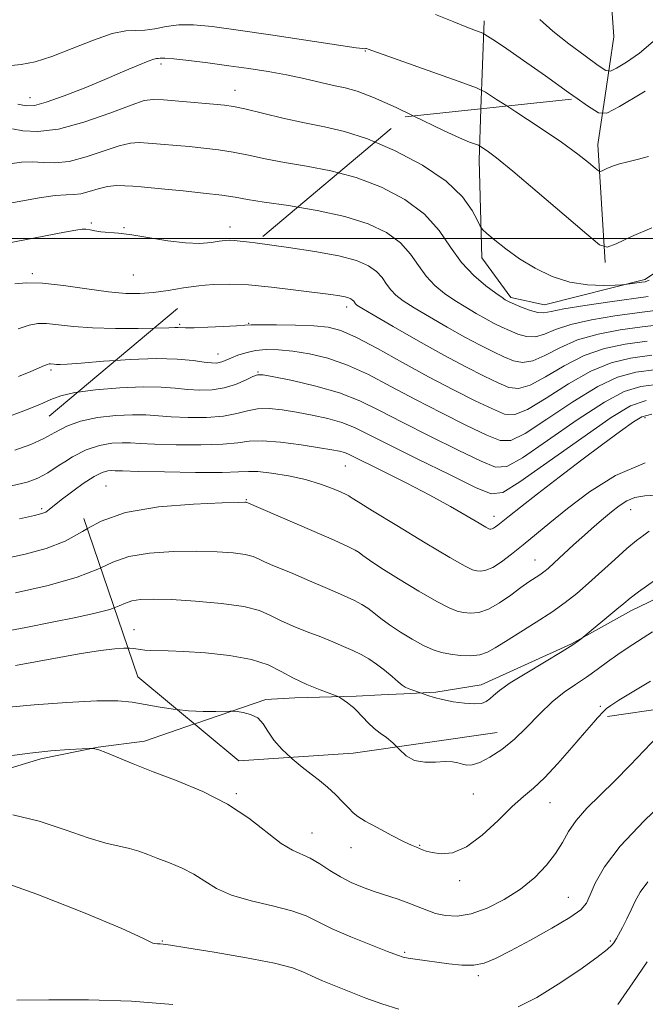
# Model space of a CAD drawing. Extents: x 2127300 to 2130200, y 339800 to 342700.
# Drawn here: x 2128009 to 2128124, y 340360 to 340540 of the extents above; entities that cross this region are included whole.
import ezdxf

# ---------------------------------------------------------------- set-up
doc = ezdxf.new("R2010")
doc.units = 0
doc.header["$MEASUREMENT"] = 0
doc.linetypes.add('DGN Style 2', pattern=[51.195507, 30.717304, -20.478203])
doc.linetypes.add('DGN Style 3', pattern=[71.67371, 51.195507, -20.478203])
for name, color, linetype, lineweight in [('32000', 7, 'Continuous', 0), ('DTM HARD BREAKLINE', 7, 'Continuous', 0), ('DTM OBSCURED BREAKLINE', 7, 'Continuous', 0), ('DTM OBSCURED SPOT', 7, 'Continuous', 0), ('DTM SPOT ELEVATION', 2, 'Continuous', 13), ('INDEX CONTOUR', 41, 'Continuous', 13), ('INDEX CONTOUR DASHED', 41, 'DGN Style 3', 13), ('INTERMEDIATE CONTOUR', 44, 'Continuous', 0), ('INTERMEDIATE CONTOUR DASHED', 44, 'DGN Style 3', 0), ('OBSCURED GROUND BOUNDARY', 84, 'DGN Style 2', 0)]:
    doc.layers.add(name, color=color, linetype=linetype, lineweight=lineweight)

msp = doc.modelspace()

# ---------------------------------------------------------------- linework, layer by layer
at = {"layer": '32000', "flags": 128}
msp.add_lwpolyline([(2127500, 340500), (2130000, 340500)], dxfattribs=at)
at = {"layer": 'DTM HARD BREAKLINE'}
for points in [[(2128106.134, 340613.794, 862.087), (2128112.027, 340591.891, 866.606), (2128114.891, 340573.112, 868.315), (2128116.779, 340553.563, 872.266), (2128117.939, 340536.976, 874.354), (2128116.358, 340526.235, 877.039)], [(2128094.143, 340539.924, 877.545), (2128093.562, 340523.798, 880.683)], [(2127953.628, 340381.739, 919.181), (2127953.742, 340382.095, 919.16), (2127958.815, 340388.61, 918.505), (2127969.471, 340395.511, 918.141), (2127985.352, 340397.53, 917.449), (2127995.964, 340399.482, 916.83), (2128012.865, 340404.583, 916.357), (2128023.398, 340406.771, 915.957), (2128031.879, 340407.849, 915.338), (2128041.026, 340410.999, 914.4)]]:
    msp.add_polyline3d(points, dxfattribs=at)
at = {"layer": 'DTM OBSCURED BREAKLINE'}
for points in [[(2128093.562, 340523.798, 880.683), (2128093.222, 340514.356, 882.52), (2128093.754, 340496.444, 884.647), (2128099.069, 340489.182, 885.635), (2128105.225, 340487.837, 885.179), (2128123.603, 340492.467, 883.698), (2128134.384, 340499.61, 882.976), (2128142.97, 340508.768, 881.571), (2128143.751, 340518.595, 880.469), (2128143.087, 340529.093, 879.838)], [(2128116.358, 340526.235, 877.039), (2128115.031, 340517.222, 879.292), (2128116.366, 340495.628, 882.331)], [(2128041.026, 340410.999, 914.4), (2128041.461, 340411.149, 914.355), (2128054.123, 340415.474, 913.663), (2128059.445, 340415.772, 912.644), (2128070.722, 340416.117, 911.734), (2128075.254, 340416.318, 911.188), (2128079.416, 340416.519, 910.277), (2128085.292, 340416.834, 909.768), (2128093.589, 340418.202, 909.294), (2128110.199, 340425.7, 909.877), (2128121.173, 340431.811, 910.532), (2128133.885, 340437.928, 911.078)]]:
    msp.add_polyline3d(points, dxfattribs=at)
at = {"layer": 'DTM OBSCURED SPOT'}
for p in [(2128068.94, 340487.42, 892.5), (2128038.35, 340484.25, 893.8), (2128050.97, 340484.46, 893.9), (2128045.34, 340478.86, 895.3), (2128052.71, 340475.51, 897.9), (2128123.66, 340467.17, 902.4), (2128068.73, 340458.3, 902.9), (2128024.8, 340454.63, 905.1), (2128050.56, 340452.12, 905.9), (2128121.03, 340450.27, 906.7), (2128095.94, 340449.04, 901.4), (2128103.49, 340441.09, 905.2), (2128029.96, 340428.31, 911.3), (2128115.48, 340414.21, 913.8)]:
    msp.add_point(p, dxfattribs=at)
at = {"layer": 'DTM SPOT ELEVATION'}
for p in [(2128072.35, 340534.4, 880.1), (2128034.91, 340531.98, 882.4), (2128048.47, 340527.17, 883.3), (2128010.89, 340525.82, 881.3), (2128022.13, 340502.87, 889.8), (2128028.13, 340501.98, 889.9), (2128047.53, 340502.1, 889.4), (2128011.32, 340493.59, 891.7), (2128029.83, 340493.3, 890.9), (2128014.76, 340475.91, 896.3), (2128013.05, 340450.5, 903.7), (2128048.725, 340398.234, 915.8), (2128092.164, 340398.163, 912.9), (2128106.21, 340396.56, 914.8), (2128062.58, 340391.04, 915.2), (2128069.74, 340388.34, 914.7), (2128082.36, 340388.73, 913.9), (2128089.65, 340382.28, 914.4), (2128109.62, 340379.2, 917.1), (2128035.13, 340371.22, 919.9), (2128117.3, 340371.18, 919.8), (2128079.56, 340369.11, 917.8), (2128093.09, 340364.85, 918.3)]:
    msp.add_point(p, dxfattribs=at)
at = {"layer": 'INDEX CONTOUR'}
for points in [[(2128098.32, 340524.306, 880), (2128096.448, 340525.521, 880), (2128094.38, 340526.823, 880), (2128092.779, 340527.602, 880), (2128090.274, 340528.525, 880), (2128072.909, 340534.741, 880), (2128072.614, 340534.828, 880), (2128072.478, 340534.831, 880), (2128072.229, 340534.79, 880), (2128071.919, 340534.813, 880), (2128070.664, 340534.992, 880), (2128055.405, 340537.259, 880), (2128049.071, 340538.186, 880), (2128044.285, 340538.848, 880), (2128040.842, 340539.19, 880), (2128038.183, 340539.195, 880), (2128035.847, 340538.889, 880), (2128033.752, 340538.469, 880), (2128031.914, 340538.174, 880), (2128030.267, 340538.138, 880), (2128028.428, 340538.069, 880), (2128025.935, 340537.57, 880), (2128022.508, 340536.385, 880), (2128018.611, 340534.837, 880), (2128014.891, 340533.389, 880), (2128011.829, 340532.411, 880), (2128009.25, 340531.882, 880), (2128006.814, 340531.689, 880)], [(2128052.189, 340499.191, 890), (2128051.162, 340499.326, 890), (2128049.403, 340499.545, 890), (2128048.318, 340499.653, 890), (2128047.491, 340499.686, 890), (2128046.657, 340499.64, 890), (2128045.592, 340499.499, 890), (2128044.093, 340499.277, 890), (2128042.055, 340499.114, 890), (2128039.396, 340499.183, 890), (2128036.133, 340499.587, 890), (2128029.53, 340500.693, 890), (2128027.088, 340500.998, 890), (2128023.902, 340501.254, 890), (2128022.8, 340501.415, 890), (2128021.899, 340501.591, 890), (2128021.151, 340501.718, 890), (2128020.429, 340501.729, 890), (2128019.292, 340501.565, 890), (2128017.219, 340501.168, 890), (2128009.929, 340499.742, 890), (2128002.904, 340498.413, 890)], [(2128015.434, 340464.445, 900), (2128013.404, 340463.327, 900), (2128011.014, 340462.233, 900), (2128008.116, 340461.194, 900)], [(2128026.335, 340432.316, 910), (2128025.496, 340432.011, 910), (2128022.824, 340431.308, 910), (2128019.263, 340430.527, 910), (2128014.971, 340429.652, 910), (2128010.146, 340428.693, 910), (2128005.153, 340427.756, 910)], [(2128078.538, 340358.734, 920), (2128075.427, 340359.666, 920), (2128072.492, 340360.741, 920), (2128066.96, 340362.934, 920), (2128064.499, 340363.925, 920), (2128062.485, 340364.801, 920), (2128060.914, 340365.556, 920), (2128058.991, 340366.288, 920), (2128055.726, 340367.122, 920), (2128050.559, 340368.125, 920), (2128044.661, 340369.143, 920), (2128039.635, 340369.967, 920), (2128036.673, 340370.442, 920), (2128035.331, 340370.641, 920), (2128034.753, 340370.691, 920), (2128034.245, 340370.705, 920), (2128033.755, 340370.729, 920), (2128033.392, 340370.793, 920), (2128033.028, 340370.998, 920), (2128031.572, 340371.738, 920), (2128027.697, 340373.477, 920), (2128020.67, 340376.429, 920), (2128012.146, 340379.807, 920), (2128004.377, 340382.573, 920)], [(2128124.194, 340382.056, 920), (2128122.761, 340380.161, 920), (2128121.847, 340378.522, 920), (2128121.116, 340376.937, 920), (2128120.315, 340375.277, 920), (2128119.507, 340373.7, 920), (2128118.401, 340371.639, 920), (2128118.134, 340371.179, 920), (2128117.921, 340370.849, 920), (2128117.589, 340370.428, 920), (2128116.723, 340369.636, 920), (2128114.846, 340368.179, 920), (2128111.683, 340365.912, 920), (2128107.758, 340363.279, 920), (2128103.794, 340360.874, 920), (2128100.372, 340359.16, 920)]]:
    msp.add_polyline3d(points, dxfattribs=at)
at = {"layer": 'INDEX CONTOUR DASHED'}
for points in [[(2128124.317, 340515.045, 880), (2128122.246, 340514.47, 880), (2128120.503, 340514.063, 880), (2128119.009, 340513.689, 880), (2128117.712, 340513.255, 880), (2128116.656, 340512.816, 880), (2128115.91, 340512.466, 880), (2128115.479, 340512.3, 880), (2128115.111, 340512.419, 880), (2128114.493, 340512.925, 880), (2128113.322, 340513.915, 880), (2128111.348, 340515.465, 880), (2128108.337, 340517.645, 880), (2128104.264, 340520.41, 880), (2128099.955, 340523.246, 880), (2128098.32, 340524.306, 880)], [(2128126.878, 340484.25, 890), (2128123.125, 340483.793, 890), (2128119.096, 340483.244, 890), (2128115.042, 340482.486, 890), (2128111.272, 340481.409, 890), (2128108.031, 340479.992, 890), (2128105.319, 340478.568, 890), (2128103.075, 340477.557, 890), (2128101.209, 340477.274, 890), (2128099.521, 340477.603, 890), (2128097.779, 340478.325, 890), (2128095.78, 340479.267, 890), (2128093.42, 340480.449, 890), (2128090.618, 340481.938, 890), (2128087.39, 340483.743, 890), (2128084.127, 340485.633, 890), (2128081.314, 340487.319, 890), (2128079.311, 340488.595, 890), (2128077.978, 340489.603, 890), (2128077.049, 340490.567, 890), (2128076.274, 340491.658, 890), (2128075.459, 340492.829, 890), (2128074.426, 340493.976, 890), (2128072.97, 340495.017, 890), (2128070.784, 340495.959, 890), (2128067.534, 340496.832, 890), (2128063.111, 340497.652, 890), (2128058.286, 340498.375, 890), (2128052.189, 340499.191, 890)], [(2128123.848, 340470.297, 900), (2128121.017, 340469.332, 900), (2128117.46, 340467.168, 900), (2128112.045, 340463.419, 900), (2128100.712, 340455.368, 900), (2128097.608, 340453.409, 900), (2128095.46, 340453.17, 900), (2128092.573, 340454.382, 900), (2128087.781, 340456.71, 900), (2128082.012, 340459.533, 900), (2128076.718, 340462.162, 900), (2128072.977, 340464.066, 900), (2128070.362, 340465.34, 900), (2128068.07, 340466.242, 900), (2128065.472, 340466.983, 900), (2128062.63, 340467.616, 900), (2128059.781, 340468.153, 900), (2128057.126, 340468.585, 900), (2128054.728, 340468.832, 900), (2128052.613, 340468.794, 900), (2128050.74, 340468.427, 900), (2128048.79, 340467.9, 900), (2128046.375, 340467.437, 900), (2128043.267, 340467.214, 900), (2128039.872, 340467.203, 900), (2128036.754, 340467.327, 900), (2128032.123, 340467.66, 900), (2128029.689, 340467.699, 900), (2128026.616, 340467.548, 900), (2128023.253, 340467.162, 900), (2128020.124, 340466.509, 900), (2128017.609, 340465.58, 900), (2128015.434, 340464.445, 900)], [(2128127.267, 340438.626, 910), (2128122.457, 340435.2, 910), (2128120.925, 340434.047, 910), (2128119.772, 340433.103, 910), (2128118.508, 340432.028, 910), (2128111.944, 340426.596, 910), (2128111.464, 340426.232, 910), (2128110.419, 340425.524, 910), (2128108.456, 340424.297, 910), (2128101.966, 340420.403, 910), (2128098.941, 340418.512, 910), (2128096.984, 340417.143, 910), (2128095.878, 340416.228, 910), (2128095.193, 340415.594, 910), (2128094.536, 340415.108, 910), (2128093.665, 340414.782, 910), (2128092.375, 340414.665, 910), (2128090.557, 340414.784, 910), (2128088.483, 340415.078, 910), (2128086.521, 340415.462, 910), (2128084.972, 340415.86, 910), (2128083.86, 340416.216, 910), (2128082.501, 340416.724, 910), (2128080.896, 340417.244, 910), (2128080.226, 340417.486, 910), (2128079.69, 340417.727, 910), (2128079.145, 340418.084, 910), (2128078.385, 340418.703, 910), (2128077.267, 340419.673, 910), (2128075.896, 340420.835, 910), (2128074.437, 340421.971, 910), (2128073.015, 340422.917, 910), (2128071.585, 340423.714, 910), (2128070.062, 340424.457, 910), (2128068.365, 340425.227, 910), (2128066.43, 340426.052, 910), (2128064.202, 340426.948, 910), (2128061.683, 340427.922, 910), (2128059.124, 340428.936, 910), (2128056.836, 340429.945, 910), (2128054.961, 340430.905, 910), (2128052.956, 340431.776, 910), (2128050.108, 340432.521, 910), (2128045.98, 340433.109, 910), (2128041.241, 340433.534, 910), (2128036.833, 340433.794, 910), (2128033.499, 340433.888, 910), (2128031.172, 340433.816, 910), (2128029.583, 340433.577, 910), (2128028.425, 340433.176, 910), (2128027.232, 340432.643, 910), (2128026.335, 340432.316, 910)]]:
    msp.add_polyline3d(points, dxfattribs=at)
at = {"layer": 'INTERMEDIATE CONTOUR'}
for points in [[(2128111.197, 340525.683, 878), (2128109.655, 340526.788, 878), (2128105.414, 340529.812, 878), (2128101.364, 340532.67, 878), (2128098.303, 340534.783, 878), (2128096.239, 340536.168, 878), (2128094.308, 340537.417, 878), (2128093.905, 340537.63, 878), (2128093.426, 340537.811, 878), (2128092.545, 340538.132, 878), (2128091.015, 340538.724, 878), (2128088.611, 340539.708, 878), (2128085.255, 340541.098, 878)], [(2128125.173, 340536.152, 876), (2128122.676, 340533.98, 876), (2128120.281, 340532.332, 876), (2128118.42, 340531.224, 876), (2128117.329, 340530.688, 876), (2128116.465, 340530.822, 876), (2128115.085, 340531.742, 876), (2128112.683, 340533.477, 876), (2128109.68, 340535.712, 876), (2128106.733, 340538.049, 876), (2128104.354, 340540.156, 876)], [(2128081.175, 340522.473, 882), (2128077.998, 340524.006, 882), (2128073.888, 340525.878, 882), (2128070.894, 340527.02, 882), (2128068.646, 340527.636, 882), (2128066.519, 340528.085, 882), (2128061.106, 340529.313, 882), (2128057.925, 340529.986, 882), (2128054.559, 340530.598, 882), (2128051.025, 340531.157, 882), (2128047.317, 340531.688, 882), (2128043.512, 340532.204, 882), (2128040, 340532.648, 882), (2128037.254, 340532.949, 882), (2128035.599, 340533.062, 882), (2128034.784, 340533.053, 882), (2128034.411, 340533.012, 882), (2128034.104, 340532.992, 882), (2128033.573, 340532.88, 882), (2128032.549, 340532.523, 882), (2128030.806, 340531.801, 882), (2128028.301, 340530.724, 882), (2128025.035, 340529.335, 882), (2128021.127, 340527.722, 882), (2128017.167, 340526.163, 882), (2128013.866, 340524.98, 882), (2128011.695, 340524.412, 882), (2128010.187, 340524.356, 882), (2128008.639, 340524.623, 882)], [(2128074.166, 340517.688, 884), (2128072.779, 340518.285, 884), (2128068.584, 340519.651, 884), (2128064.9, 340520.504, 884), (2128061.234, 340521.223, 884), (2128057.277, 340522.09, 884), (2128050.284, 340523.754, 884), (2128048.182, 340524.207, 884), (2128046.534, 340524.453, 884), (2128044.513, 340524.644, 884), (2128035.386, 340525.417, 884), (2128033.493, 340525.522, 884), (2128031.849, 340525.286, 884), (2128029.418, 340524.476, 884), (2128025.503, 340522.998, 884), (2128020.736, 340521.317, 884), (2128016.084, 340520.038, 884), (2128012.337, 340519.596, 884), (2128009.576, 340519.76, 884), (2128007.706, 340520.131, 884)], [(2128067.454, 340512.039, 886), (2128066.049, 340512.411, 886), (2128061.586, 340513.271, 886), (2128057.533, 340513.959, 886), (2128054.033, 340514.637, 886), (2128050.97, 340515.286, 886), (2128048.161, 340515.845, 886), (2128045.447, 340516.269, 886), (2128042.759, 340516.589, 886), (2128040.051, 340516.852, 886), (2128032.577, 340517.501, 886), (2128030.888, 340517.606, 886), (2128029.289, 340517.493, 886), (2128027.255, 340516.997, 886), (2128021.201, 340514.962, 886), (2128018.071, 340514.141, 886), (2128015.462, 340513.873, 886), (2128013.29, 340513.963, 886), (2128011.348, 340514.094, 886), (2128009.311, 340513.994, 886), (2128006.385, 340513.578, 886)], [(2128059.987, 340505.754, 888), (2128058.273, 340506.037, 888), (2128053.831, 340506.695, 888), (2128050.79, 340507.183, 888), (2128048.509, 340507.571, 888), (2128046.039, 340507.935, 888), (2128042.713, 340508.331, 888), (2128038.984, 340508.725, 888), (2128035.589, 340509.06, 888), (2128031.263, 340509.459, 888), (2128029.769, 340509.584, 888), (2128028.283, 340509.689, 888), (2128026.729, 340509.699, 888), (2128025.092, 340509.519, 888), (2128023.383, 340509.1, 888), (2128021.71, 340508.596, 888), (2128020.207, 340508.209, 888), (2128018.915, 340508.071, 888), (2128017.491, 340508.035, 888), (2128015.498, 340507.885, 888), (2128012.589, 340507.454, 888), (2128004.139, 340505.962, 888)], [(2128042.979, 340491.44, 892), (2128041.834, 340491.331, 892), (2128039.027, 340490.935, 892), (2128036.202, 340490.499, 892), (2128033.519, 340490.13, 892), (2128031.042, 340489.926, 892), (2128028.437, 340489.942, 892), (2128025.274, 340490.222, 892), (2128021.309, 340490.766, 892), (2128017.049, 340491.378, 892), (2128013.191, 340491.819, 892), (2128010.265, 340491.907, 892), (2128008.133, 340491.698, 892)], [(2128033.606, 340483.551, 894), (2128030.739, 340483.499, 894), (2128026.542, 340483.489, 894), (2128022.37, 340483.6, 894), (2128018.851, 340483.866, 894), (2128013.921, 340484.419, 894), (2128012.295, 340484.439, 894), (2128010.734, 340484.139, 894), (2128008.714, 340483.417, 894)], [(2128026.586, 340477.643, 896), (2128024.366, 340477.493, 896), (2128020.279, 340477.167, 896), (2128017.728, 340476.977, 896), (2128016.407, 340476.908, 896), (2128015.753, 340476.913, 896), (2128015.294, 340476.948, 896), (2128014.651, 340477.02, 896), (2128014.423, 340477.016, 896), (2128014.111, 340476.928, 896), (2128013.554, 340476.702, 896), (2128012.589, 340476.286, 896), (2128011.054, 340475.64, 896), (2128008.784, 340474.728, 896)], [(2128019.68, 340471.831, 898), (2128019.08, 340471.752, 898), (2128016.565, 340471.191, 898), (2128014.733, 340470.501, 898), (2128012.681, 340469.584, 898), (2128009.736, 340468.392, 898), (2128006.156, 340467.09, 898)], [(2128017.253, 340459.085, 902), (2128016.249, 340458.452, 902), (2128014.127, 340457.071, 902), (2128012.326, 340456.08, 902), (2128010.337, 340455.348, 902), (2128007.516, 340454.643, 902)], [(2128019.014, 340453.893, 904), (2128018.496, 340453.523, 904), (2128016.589, 340452.076, 904), (2128014.384, 340450.307, 904), (2128013.759, 340449.863, 904), (2128013.08, 340449.561, 904), (2128011.721, 340449.211, 904), (2128008.974, 340448.609, 904)], [(2128021.414, 340446.819, 906), (2128020.493, 340446.312, 906), (2128017.353, 340444.539, 906), (2128013.844, 340443.175, 906), (2128010.014, 340442.15, 906), (2128006.085, 340441.296, 906)], [(2128023.857, 340439.621, 908), (2128023.31, 340439.365, 908), (2128019.561, 340437.895, 908), (2128014.197, 340436.399, 908), (2128008.256, 340435.039, 908)], [(2128028.843, 340424.923, 912), (2128028.097, 340424.921, 912), (2128026.427, 340424.804, 912), (2128023.808, 340424.481, 912), (2128019.872, 340423.849, 912), (2128008.25, 340421.73, 912)], [(2128037.834, 340413.648, 914), (2128037.136, 340413.721, 914), (2128034.384, 340414.13, 914), (2128029.623, 340414.992, 914), (2128026.978, 340415.259, 914), (2128023.129, 340415.269, 914), (2128017.649, 340414.963, 914), (2128011.663, 340414.488, 914), (2128002.3, 340413.651, 914)], [(2128114.973, 340412.116, 914), (2128114.253, 340411.311, 914), (2128112.563, 340409.369, 914), (2128110.26, 340406.685, 914), (2128107.675, 340403.734, 914), (2128105.238, 340401.122, 914), (2128103.235, 340399.25, 914), (2128101.397, 340397.703, 914), (2128099.313, 340395.86, 914), (2128096.701, 340393.326, 914), (2128093.781, 340390.613, 914), (2128090.899, 340388.456, 914), (2128088.355, 340387.398, 914), (2128086.252, 340387.197, 914), (2128084.647, 340387.417, 914), (2128083.554, 340387.693, 914), (2128082.83, 340387.947, 914), (2128082.292, 340388.171, 914), (2128081.735, 340388.391, 914), (2128080.868, 340388.764, 914), (2128079.376, 340389.478, 914), (2128077.107, 340390.636, 914), (2128074.55, 340391.991, 914), (2128072.352, 340393.207, 914), (2128070.975, 340394.056, 914), (2128070.134, 340394.733, 914), (2128069.354, 340395.537, 914), (2128068.266, 340396.683, 914), (2128066.914, 340398.043, 914), (2128065.446, 340399.406, 914), (2128063.97, 340400.621, 914), (2128062.442, 340401.794, 914), (2128060.778, 340403.094, 914), (2128058.95, 340404.638, 914), (2128058.696, 340404.878, 914)], [(2128101.814, 340410.211, 912), (2128099.737, 340408.205, 912), (2128097.382, 340406.318, 912), (2128095.186, 340404.891, 912), (2128093.343, 340403.959, 912), (2128091.986, 340403.525, 912), (2128090.993, 340403.464, 912), (2128090.178, 340403.623, 912), (2128089.358, 340403.854, 912), (2128088.363, 340404.051, 912), (2128087.028, 340404.113, 912), (2128085.261, 340404.009, 912), (2128083.287, 340403.968, 912), (2128081.406, 340404.289, 912), (2128079.846, 340405.162, 912), (2128078.55, 340406.363, 912), (2128078.143, 340406.783, 912)], [(2128126.079, 340408.827, 916), (2128120.922, 340403.426, 916), (2128118.147, 340400.596, 916), (2128115.451, 340397.961, 916), (2128113.019, 340395.544, 916), (2128111.049, 340393.327, 916), (2128109.637, 340391.275, 916), (2128108.499, 340389.29, 916), (2128107.251, 340387.253, 916), (2128105.578, 340385.09, 916), (2128103.432, 340382.88, 916), (2128100.831, 340380.742, 916), (2128097.843, 340378.803, 916), (2128094.722, 340377.225, 916), (2128091.772, 340376.176, 916), (2128089.232, 340375.764, 916), (2128087.085, 340375.859, 916), (2128085.253, 340376.271, 916), (2128083.638, 340376.833, 916), (2128082.07, 340377.479, 916), (2128080.362, 340378.17, 916), (2128078.381, 340378.872, 916), (2128074.002, 340380.315, 916), (2128071.859, 340381.081, 916), (2128069.796, 340381.94, 916), (2128067.797, 340382.959, 916), (2128065.855, 340384.157, 916), (2128064.004, 340385.368, 916), (2128062.286, 340386.379, 916), (2128059.006, 340387.844, 916), (2128056.952, 340389.097, 916), (2128051.019, 340393.707, 916), (2128047.084, 340396.311, 916), (2128042.578, 340398.598, 916), (2128037.892, 340400.551, 916), (2128033.498, 340402.239, 916), (2128029.796, 340403.707, 916), (2128024.787, 340405.767, 916), (2128023.487, 340406.251, 916), (2128022.795, 340406.455, 916), (2128022.476, 340406.51, 916), (2128022.26, 340406.525, 916), (2128021.73, 340406.506, 916), (2128020.432, 340406.44, 916), (2128018.04, 340406.304, 916), (2128014.735, 340406.06, 916), (2128010.827, 340405.663, 916), (2128006.653, 340405.097, 916)], [(2128128.345, 340397.861, 918), (2128123.48, 340393.226, 918), (2128119.113, 340388.619, 918), (2128116.203, 340384.788, 918), (2128114.539, 340381.827, 918), (2128113.617, 340379.667, 918), (2128112.919, 340378.175, 918), (2128111.867, 340376.949, 918), (2128109.867, 340375.518, 918), (2128106.574, 340373.568, 918), (2128102.644, 340371.385, 918), (2128098.983, 340369.411, 918), (2128096.257, 340367.998, 918), (2128094.186, 340367.147, 918), (2128092.249, 340366.768, 918), (2128090.051, 340366.764, 918), (2128087.683, 340366.998, 918), (2128081.53, 340367.868, 918), (2128080.228, 340368.067, 918), (2128079.328, 340368.253, 918), (2128078.289, 340368.596, 918), (2128076.445, 340369.298, 918), (2128073.385, 340370.48, 918), (2128069.714, 340371.951, 918), (2128066.296, 340373.438, 918), (2128063.722, 340374.726, 918), (2128061.506, 340375.817, 918), (2128058.891, 340376.769, 918), (2128055.371, 340377.649, 918), (2128051.436, 340378.554, 918), (2128047.827, 340379.593, 918), (2128045.084, 340380.83, 918), (2128042.947, 340382.163, 918), (2128040.954, 340383.444, 918), (2128038.758, 340384.558, 918), (2128036.475, 340385.51, 918), (2128034.335, 340386.332, 918), (2128032.496, 340387.051, 918), (2128030.832, 340387.665, 918), (2128029.145, 340388.165, 918), (2128027.222, 340388.586, 918), (2128024.784, 340389.142, 918), (2128021.54, 340390.095, 918), (2128017.332, 340391.569, 918), (2128012.547, 340393.16, 918), (2128007.708, 340394.326, 918)], [(2128124.05, 340367.416, 922), (2128121.421, 340363.543, 922), (2128118.685, 340359.584, 922)], [(2128037.046, 340359.557, 922), (2128029.497, 340360.159, 922), (2128021.639, 340360.426, 922), (2128014.318, 340360.443, 922), (2128008.461, 340360.355, 922)]]:
    msp.add_polyline3d(points, dxfattribs=at)
at = {"layer": 'INTERMEDIATE CONTOUR DASHED'}
for points in [[(2128123.712, 340527.021, 878), (2128123.087, 340526.625, 878), (2128119.003, 340524.236, 878), (2128116.643, 340523.009, 878), (2128115.11, 340523.033, 878), (2128113.09, 340524.327, 878), (2128111.197, 340525.683, 878)], [(2128124.896, 340501.989, 882), (2128121.198, 340500.361, 882), (2128118.393, 340499.029, 882), (2128116.744, 340498.395, 882), (2128115.339, 340498.85, 882), (2128112.973, 340500.786, 882), (2128108.862, 340504.334, 882), (2128103.904, 340508.587, 882), (2128099.413, 340512.38, 882), (2128096.411, 340514.819, 882), (2128094.725, 340516.092, 882), (2128093.888, 340516.66, 882), (2128093.459, 340516.929, 882), (2128093.113, 340517.096, 882), (2128091.489, 340517.697, 882), (2128089.627, 340518.469, 882), (2128086.682, 340519.814, 882), (2128081.175, 340522.473, 882)], [(2128124.448, 340492.379, 884), (2128123.674, 340492.087, 884), (2128123.061, 340491.977, 884), (2128119.979, 340491.546, 884), (2128119.384, 340491.503, 884), (2128118.186, 340491.446, 884), (2128116.023, 340491.381, 884), (2128113.127, 340491.49, 884), (2128109.879, 340491.998, 884), (2128106.614, 340493.061, 884), (2128103.49, 340494.559, 884), (2128100.619, 340496.303, 884), (2128098.114, 340498.099, 884), (2128096.092, 340499.723, 884), (2128094.672, 340500.946, 884), (2128093.888, 340501.665, 884), (2128093.436, 340502.276, 884), (2128092.93, 340503.304, 884), (2128091.984, 340505.139, 884), (2128090.211, 340507.63, 884), (2128087.226, 340510.494, 884), (2128082.852, 340513.439, 884), (2128077.748, 340516.145, 884), (2128074.166, 340517.688, 884)], [(2128124.219, 340489.4, 886), (2128117.195, 340488.423, 886), (2128112.652, 340487.748, 886), (2128108.797, 340487.106, 886), (2128106.425, 340486.622, 886), (2128105.087, 340486.375, 886), (2128104.02, 340486.433, 886), (2128102.65, 340486.819, 886), (2128101.145, 340487.376, 886), (2128099.861, 340487.902, 886), (2128098.63, 340488.438, 886), (2128098.362, 340488.576, 886), (2128098.045, 340488.762, 886), (2128097.438, 340489.163, 886), (2128096.296, 340489.962, 886), (2128094.477, 340491.307, 886), (2128092.259, 340493.199, 886), (2128090.023, 340495.601, 886), (2128088.008, 340498.44, 886), (2128085.89, 340501.484, 886), (2128083.204, 340504.465, 886), (2128079.619, 340507.145, 886), (2128075.341, 340509.409, 886), (2128070.711, 340511.176, 886), (2128067.454, 340512.039, 886)], [(2128125.548, 340486.825, 888), (2128122.221, 340486.395, 888), (2128118.145, 340485.834, 888), (2128113.847, 340485.117, 888), (2128110.034, 340484.257, 888), (2128107.228, 340483.307, 888), (2128105.203, 340482.471, 888), (2128103.548, 340481.995, 888), (2128101.93, 340482.046, 888), (2128100.333, 340482.49, 888), (2128098.82, 340483.114, 888), (2128097.42, 340483.755, 888), (2128096.025, 340484.443, 888), (2128094.49, 340485.257, 888), (2128092.718, 340486.252, 888), (2128090.783, 340487.398, 888), (2128088.805, 340488.64, 888), (2128086.894, 340489.951, 888), (2128085.118, 340491.401, 888), (2128083.536, 340493.084, 888), (2128082.141, 340495.049, 888), (2128080.675, 340497.157, 888), (2128078.815, 340499.22, 888), (2128076.277, 340501.083, 888), (2128072.921, 340502.703, 888), (2128068.644, 340504.067, 888), (2128063.514, 340505.171, 888), (2128059.987, 340505.754, 888)], [(2128124.029, 340481.192, 892), (2128120.046, 340480.655, 892), (2128116.237, 340479.855, 892), (2128112.509, 340478.561, 892), (2128108.834, 340476.678, 892), (2128105.435, 340474.665, 892), (2128102.603, 340473.119, 892), (2128100.489, 340472.501, 892), (2128098.708, 340472.716, 892), (2128096.738, 340473.537, 892), (2128094.14, 340474.779, 892), (2128090.815, 340476.454, 892), (2128086.746, 340478.618, 892), (2128082.063, 340481.233, 892), (2128077.472, 340483.869, 892), (2128073.824, 340485.997, 892), (2128071.728, 340487.24, 892), (2128070.837, 340487.805, 892), (2128070.562, 340488.049, 892), (2128070.244, 340488.502, 892), (2128070.037, 340488.731, 892), (2128069.746, 340488.939, 892), (2128069.309, 340489.128, 892), (2128068.659, 340489.302, 892), (2128067.68, 340489.479, 892), (2128066.057, 340489.711, 892), (2128059.605, 340490.561, 892), (2128055.187, 340491.089, 892), (2128050.944, 340491.495, 892), (2128047.459, 340491.659, 892), (2128044.548, 340491.59, 892), (2128042.98, 340491.44, 892)], [(2128124.934, 340478.59, 894), (2128120.996, 340478.065, 894), (2128117.432, 340477.224, 894), (2128113.747, 340475.712, 894), (2128109.637, 340473.363, 894), (2128105.551, 340470.762, 894), (2128102.13, 340468.682, 894), (2128099.769, 340467.728, 894), (2128097.896, 340467.83, 894), (2128095.697, 340468.748, 894), (2128092.54, 340470.268, 894), (2128088.533, 340472.271, 894), (2128083.966, 340474.663, 894), (2128079.165, 340477.301, 894), (2128074.59, 340479.836, 894), (2128070.74, 340481.869, 894), (2128067.904, 340483.112, 894), (2128065.551, 340483.727, 894), (2128062.942, 340483.984, 894), (2128059.598, 340484.113, 894), (2128056.072, 340484.175, 894), (2128053.176, 340484.186, 894), (2128051.439, 340484.16, 894), (2128050.261, 340484.099, 894), (2128048.761, 340484.001, 894), (2128046.333, 340483.871, 894), (2128043.476, 340483.741, 894), (2128040.968, 340483.652, 894), (2128039.388, 340483.63, 894), (2128038.031, 340483.67, 894), (2128037.453, 340483.661, 894), (2128036.336, 340483.622, 894), (2128033.606, 340483.551, 894)], [(2128125.838, 340475.988, 896), (2128121.947, 340475.476, 896), (2128118.627, 340474.593, 896), (2128114.984, 340472.864, 896), (2128110.44, 340470.048, 896), (2128105.668, 340466.858, 896), (2128101.657, 340464.244, 896), (2128099.049, 340462.955, 896), (2128097.084, 340462.943, 896), (2128094.656, 340463.96, 896), (2128090.954, 340465.748, 896), (2128086.359, 340468.025, 896), (2128081.55, 340470.496, 896), (2128077.075, 340472.895, 896), (2128072.966, 340475.047, 896), (2128069.125, 340476.804, 896), (2128065.486, 340478.059, 896), (2128062.106, 340478.877, 896), (2128059.073, 340479.364, 896), (2128056.447, 340479.61, 896), (2128054.184, 340479.637, 896), (2128052.213, 340479.451, 896), (2128050.479, 340479.074, 896), (2128049, 340478.594, 896), (2128047.811, 340478.115, 896), (2128046.241, 340477.432, 896), (2128045.656, 340477.244, 896), (2128045.033, 340477.158, 896), (2128044.162, 340477.188, 896), (2128042.815, 340477.349, 896), (2128040.778, 340477.628, 896), (2128037.901, 340477.896, 896), (2128034.052, 340477.996, 896), (2128029.279, 340477.824, 896), (2128026.586, 340477.643, 896)], [(2128126.742, 340473.387, 898), (2128122.897, 340472.886, 898), (2128119.822, 340471.963, 898), (2128116.222, 340470.016, 898), (2128111.243, 340466.734, 898), (2128105.784, 340462.955, 898), (2128101.185, 340459.806, 898), (2128098.329, 340458.182, 898), (2128096.272, 340458.056, 898), (2128093.614, 340459.171, 898), (2128089.367, 340461.229, 898), (2128084.186, 340463.779, 898), (2128079.134, 340466.329, 898), (2128074.99, 340468.487, 898), (2128071.373, 340470.252, 898), (2128067.614, 340471.718, 898), (2128063.298, 340472.96, 898), (2128059.015, 340473.953, 898), (2128055.606, 340474.65, 898), (2128053.643, 340475.01, 898), (2128052.614, 340475.022, 898), (2128051.739, 340474.681, 898), (2128050.393, 340474.023, 898), (2128048.591, 340473.248, 898), (2128046.507, 340472.6, 898), (2128044.296, 340472.263, 898), (2128042.035, 340472.205, 898), (2128039.785, 340472.338, 898), (2128037.526, 340472.567, 898), (2128034.934, 340472.771, 898), (2128031.606, 340472.824, 898), (2128027.358, 340472.635, 898), (2128022.88, 340472.25, 898), (2128019.68, 340471.831, 898)], [(2128124.903, 340467.783, 902), (2128123.05, 340467.309, 902), (2128121.526, 340466.372, 902), (2128119.154, 340464.675, 902), (2128115.907, 340462.3, 902), (2128112.05, 340459.417, 902), (2128107.895, 340456.248, 902), (2128103.958, 340453.202, 902), (2128100.804, 340450.737, 902), (2128098.832, 340449.178, 902), (2128096.694, 340447.444, 902), (2128096.259, 340447.116, 902), (2128095.892, 340446.883, 902), (2128095.607, 340446.764, 902), (2128095.388, 340446.73, 902), (2128095.215, 340446.744, 902), (2128095.012, 340446.807, 902), (2128094.477, 340447.091, 902), (2128093.254, 340447.807, 902), (2128091.072, 340449.103, 902), (2128088.008, 340450.875, 902), (2128084.226, 340452.955, 902), (2128079.977, 340455.156, 902), (2128075.847, 340457.22, 902), (2128069.285, 340460.462, 902), (2128068.525, 340460.765, 902), (2128067.645, 340461.006, 902), (2128066.246, 340461.28, 902), (2128063.957, 340461.656, 902), (2128060.61, 340462.16, 902), (2128056.841, 340462.642, 902), (2128053.486, 340462.908, 902), (2128051.086, 340462.831, 902), (2128048.989, 340462.551, 902), (2128046.244, 340462.275, 902), (2128042.239, 340462.165, 902), (2128037.708, 340462.2, 902), (2128033.724, 340462.315, 902), (2128031.062, 340462.448, 902), (2128029.313, 340462.549, 902), (2128027.772, 340462.574, 902), (2128025.875, 340462.46, 902), (2128023.626, 340462.075, 902), (2128021.169, 340461.266, 902), (2128018.654, 340459.969, 902), (2128017.253, 340459.085, 902)], [(2128123.716, 340458.868, 904), (2128118.222, 340456.571, 904), (2128113.458, 340453.571, 904), (2128109.463, 340450.509, 904), (2128106.235, 340447.894, 904), (2128101.306, 340443.821, 904), (2128099.206, 340442.124, 904), (2128097.321, 340440.704, 904), (2128095.733, 340439.694, 904), (2128094.495, 340439.176, 904), (2128093.547, 340439.03, 904), (2128092.799, 340439.089, 904), (2128092.052, 340439.285, 904), (2128090.666, 340439.953, 904), (2128087.893, 340441.527, 904), (2128083.348, 340444.223, 904), (2128078.12, 340447.372, 904), (2128073.665, 340450.087, 904), (2128071.072, 340451.7, 904), (2128069.968, 340452.419, 904), (2128069.614, 340452.672, 904), (2128069.357, 340452.834, 904), (2128068.874, 340453.071, 904), (2128067.929, 340453.492, 904), (2128066.339, 340454.166, 904), (2128064.13, 340454.988, 904), (2128061.387, 340455.81, 904), (2128058.259, 340456.5, 904), (2128055.183, 340457.001, 904), (2128052.662, 340457.275, 904), (2128050.93, 340457.31, 904), (2128049.125, 340457.211, 904), (2128046.112, 340457.113, 904), (2128041.21, 340457.116, 904), (2128035.545, 340457.198, 904), (2128030.694, 340457.304, 904), (2128027.83, 340457.388, 904), (2128026.502, 340457.438, 904), (2128025.854, 340457.449, 904), (2128025.149, 340457.385, 904), (2128024.126, 340457.081, 904), (2128022.644, 340456.343, 904), (2128020.657, 340455.067, 904), (2128019.014, 340453.893, 904)], [(2128129.072, 340453.172, 906), (2128123.596, 340452.799, 906), (2128121.819, 340452.495, 906), (2128120.311, 340451.887, 906), (2128118.921, 340451, 906), (2128117.528, 340449.906, 906), (2128116.025, 340448.661, 906), (2128114.371, 340447.245, 906), (2128112.54, 340445.625, 906), (2128110.553, 340443.814, 906), (2128107.009, 340440.539, 906), (2128105.888, 340439.53, 906), (2128105.094, 340438.873, 906), (2128104.375, 340438.358, 906), (2128102.38, 340437.044, 906), (2128100.905, 340436, 906), (2128099.05, 340434.621, 906), (2128096.998, 340433.183, 906), (2128094.987, 340432.039, 906), (2128093.21, 340431.449, 906), (2128091.684, 340431.312, 906), (2128090.382, 340431.434, 906), (2128089.201, 340431.696, 906), (2128087.726, 340432.288, 906), (2128085.469, 340433.472, 906), (2128082.168, 340435.378, 906), (2128078.467, 340437.608, 906), (2128075.238, 340439.626, 906), (2128073.137, 340441.024, 906), (2128071.944, 340441.891, 906), (2128071.222, 340442.438, 906), (2128070.501, 340442.894, 906), (2128069.183, 340443.542, 906), (2128066.632, 340444.682, 906), (2128062.539, 340446.468, 906), (2128050.549, 340451.642, 906), (2128050.297, 340451.651, 906), (2128049.124, 340451.624, 906), (2128046.145, 340451.529, 906), (2128040.88, 340451.307, 906), (2128034.461, 340450.79, 906), (2128028.424, 340449.784, 906), (2128023.91, 340448.192, 906), (2128021.414, 340446.819, 906)], [(2128124.432, 340446.374, 908), (2128123.44, 340445.639, 908), (2128122.095, 340444.609, 908), (2128120.323, 340443.142, 908), (2128118.106, 340441.176, 908), (2128113.281, 340436.792, 908), (2128111.135, 340434.928, 908), (2128109.009, 340433.241, 908), (2128106.587, 340431.527, 908), (2128103.688, 340429.652, 908), (2128098.059, 340426.146, 908), (2128096.178, 340424.936, 908), (2128094.757, 340424.136, 908), (2128093.36, 340423.684, 908), (2128091.664, 340423.516, 908), (2128089.789, 340423.569, 908), (2128087.966, 340423.779, 908), (2128086.349, 340424.108, 908), (2128084.786, 340424.623, 908), (2128083.046, 340425.416, 908), (2128080.988, 340426.534, 908), (2128078.813, 340427.843, 908), (2128076.812, 340429.165, 908), (2128075.202, 340430.348, 908), (2128073.92, 340431.363, 908), (2128072.829, 340432.205, 908), (2128071.758, 340432.906, 908), (2128070.384, 340433.628, 908), (2128068.347, 340434.569, 908), (2128065.452, 340435.847, 908), (2128062.155, 340437.269, 908), (2128059.079, 340438.565, 908), (2128055.003, 340440.221, 908), (2128053.775, 340440.762, 908), (2128052.814, 340441.254, 908), (2128051.787, 340441.7, 908), (2128050.328, 340442.082, 908), (2128048.139, 340442.38, 908), (2128045.182, 340442.579, 908), (2128041.489, 340442.661, 908), (2128037.189, 340442.597, 908), (2128032.816, 340442.303, 908), (2128029.003, 340441.68, 908), (2128026.099, 340440.67, 908), (2128023.857, 340439.621, 908)], [(2128125.057, 340427.888, 912), (2128120.598, 340425.045, 912), (2128118.662, 340423.751, 912), (2128116.772, 340422.39, 912), (2128114.874, 340420.987, 912), (2128112.93, 340419.606, 912), (2128110.908, 340418.265, 912), (2128108.807, 340416.81, 912), (2128106.632, 340415.044, 912), (2128104.388, 340412.857, 912), (2128101.814, 340410.211, 912)], [(2128078.143, 340406.783, 912), (2128077.387, 340407.564, 912), (2128076.249, 340408.521, 912), (2128075.116, 340409.332, 912), (2128073.989, 340410.18, 912), (2128072.884, 340411.186, 912), (2128071.888, 340412.221, 912), (2128070.581, 340413.664, 912), (2128070.188, 340414.046, 912), (2128069.741, 340414.402, 912), (2128069.118, 340414.851, 912), (2128067.871, 340415.712, 912), (2128067.503, 340415.946, 912), (2128067.006, 340416.164, 912), (2128064.069, 340417.256, 912), (2128061.662, 340418.229, 912), (2128059.195, 340419.385, 912), (2128056.96, 340420.628, 912), (2128054.584, 340421.826, 912), (2128051.526, 340422.841, 912), (2128047.475, 340423.568, 912), (2128043.043, 340424.03, 912), (2128039.071, 340424.289, 912), (2128036.203, 340424.403, 912), (2128032.965, 340424.464, 912), (2128031.943, 340424.531, 912), (2128031.122, 340424.634, 912), (2128029.869, 340424.857, 912), (2128029.16, 340424.924, 912), (2128028.843, 340424.923, 912)], [(2128124.667, 340418.873, 914), (2128118.88, 340415.355, 914), (2128117.362, 340414.401, 914), (2128116.605, 340413.846, 914), (2128116.096, 340413.344, 914), (2128114.973, 340412.116, 914)], [(2128058.696, 340404.878, 914), (2128057.149, 340406.339, 914), (2128055.623, 340408.059, 914), (2128054.526, 340409.666, 914), (2128053.638, 340411.05, 914), (2128052.647, 340412.104, 914), (2128051.348, 340412.763, 914), (2128049.968, 340413.109, 914), (2128048.843, 340413.266, 914), (2128048.171, 340413.336, 914), (2128047.603, 340413.353, 914), (2128044.953, 340413.292, 914), (2128042.635, 340413.301, 914), (2128039.95, 340413.428, 914), (2128037.834, 340413.648, 914)]]:
    msp.add_polyline3d(points, dxfattribs=at)
at = {"layer": 'OBSCURED GROUND BOUNDARY'}
msp.add_polyline3d([(2128579.033, 340409.415, 915.671), (2128542.236, 340460.388, 912.307), (2128502.648, 340501.018, 909.967), (2128445.407, 340500.68, 908.797), (2128383.738, 340482.737, 909.821), (2128263.75, 340445.697, 914.794), (2128147.186, 340416.781, 917.719), (2128070.153, 340405.626, 918.597), (2128049.155, 340404.255, 915.964), (2128030.645, 340419.613, 910.552), (2128014.428, 340467.41, 904.848), (2128079.659, 340522.311, 891.684), (2128210.767, 340536.33, 890.807), (2128359.417, 340549.517, 892.562), (2128453.295, 340548.824, 896.511), (2128537.8, 340539.784, 898.12), (2128593.379, 340573.299, 887.443)], dxfattribs=at)

doc.saveas('drawing.dxf')
